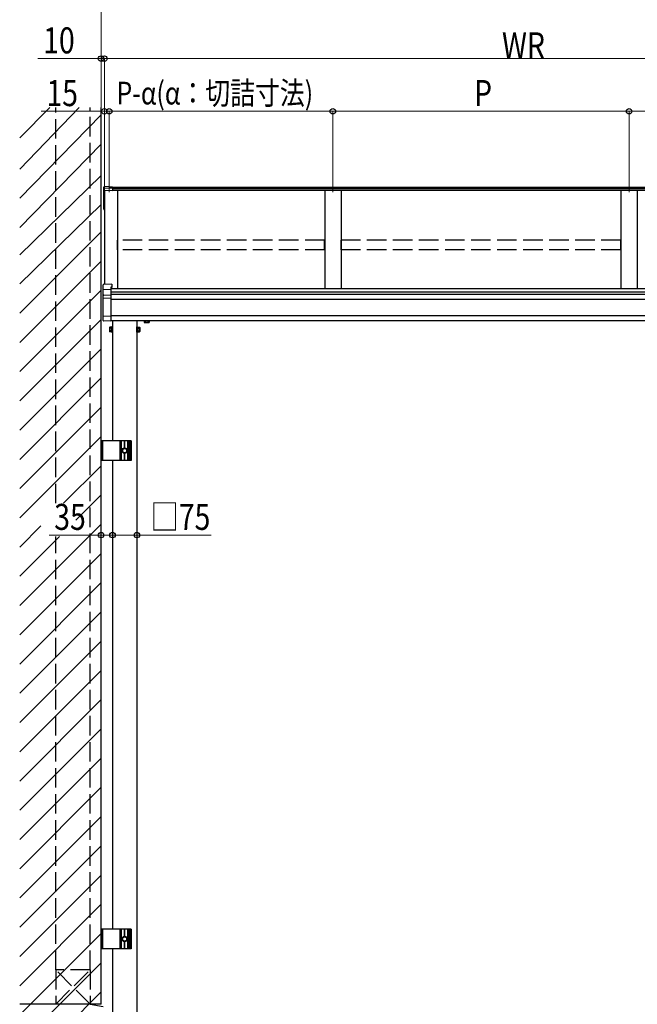
# Model space of a CAD drawing. Extents: x 0 to 7920, y 0 to 12826.
# Drawn here: x 3845 to 5742, y 6005 to 9029 of the extents above; entities that cross this region are included whole.
import ezdxf

# ---------------------------------------------------------------- set-up
doc = ezdxf.new("R2010")
doc.units = 0
doc.linetypes.add('YHIDDEN_1', pattern=[4, 3, -1])
for name, color, linetype, lineweight in [('YKK_12', 2, 'CONTINUOUS', 13), ('YKK_A1', 4, 'CONTINUOUS', 30), ('YKK_D', 6, 'CONTINUOUS', 13)]:
    doc.layers.add(name, color=color, linetype=linetype, lineweight=lineweight)
doc.styles.add('text-b', font='extslim2.shx', dxfattribs={"width": 0.8, "bigfont": 'extfont2.shx'})

msp = doc.modelspace()

# ---------------------------------------------------------------- linework, layer by layer
at = {"layer": 'YKK_12'}
for p, q in [((4119.9, 8499.3), (4119.9, 8518.9)), ((4806.9, 8499.3), (4806.9, 8518.9)), ((5716.9, 8499.3), (5716.9, 8518.9))]:
    msp.add_line(p, q, dxfattribs=at)
at = {"layer": 'YKK_A1'}
for p, q in [((3844.9, 8666.8), (3937.9, 8759.8)), ((3844.9, 8570.5), (4027.7, 8759.8)), ((4094.9, 6005.8), (4094.9, 8759.8)), ((3844.9, 8480.7), (4094.9, 8737.2)), ((3844.9, 8390.9), (4094.9, 8647.4)), ((3844.9, 8307.6), (4094.9, 8551.1)), ((4102.9, 8510.4), (4102.9, 8515.3)), ((4102.9, 8504.2), (4102.9, 8510.4)), ((4102.9, 8448.5), (4102.9, 8504.2)), ((4119.9, 8517.1), (4103.6, 8516.1)), ((4119.9, 8517.1), (4103.8, 8516.1)), ((4103.8, 8511.4), (4129.9, 8512.8)), ((4104.9, 8504.5), (4104.9, 8215.8)), ((4104.9, 8504.5), (4104.9, 8448.6)), ((4119.9, 8517.1), (4119.9, 8515.6)), ((4119.9, 8517.1), (4119.9, 8517.1)), ((4119.9, 8515.6), (4129.9, 8516.2)), ((4129.9, 8516.2), (4129.9, 8512.8)), ((6616.9, 8513.9), (4129.9, 8513.9)), ((4129.9, 8512.8), (4129.9, 8512.4)), ((4129.9, 8512.4), (4129.9, 8504.1)), ((6616.9, 8509.5), (4129.9, 8509.5)), ((6616.9, 8504.3), (4129.9, 8504.3)), ((4144.9, 8504.3), (4144.9, 8204.2)), ((4781.9, 8504.3), (4781.9, 8204.2)), ((4831.9, 8504.3), (4831.9, 8204.2)), ((5691.9, 8504.3), (5691.9, 8204.2)), ((5741.9, 8504.3), (5741.9, 8204.2)), ((3844.9, 8217.7), (4094.9, 8461.3)), ((4102.9, 8447.4), (4102.9, 8448.5)), ((4103.9, 8446.4), (4104.9, 8446.4)), ((3844.9, 8127.9), (4094.9, 8377.9)), ((3844.9, 8038.1), (4094.9, 8288.1)), ((3844.9, 7948.3), (4094.9, 8198.3)), ((4124.9, 8204.2), (6621.9, 8204.2)), ((4124.9, 8193.9), (6621.9, 8193.9)), ((4124.9, 8186.1), (6621.9, 8186.1)), ((4124.9, 8170.8), (6621.9, 8170.8)), ((3844.9, 7858.5), (4094.9, 8108.5)), ((4124.9, 8120.8), (6621.9, 8120.8)), ((4124.9, 8105.8), (6369.4, 8105.8)), ((4129.9, 8105.8), (4129.9, 7735.8)), ((4204.9, 8105.8), (4204.9, 5667.8)), ((4227.4, 8104.6), (4227.4, 8099.7)), ((4121.2, 8084.3), (4121.7, 8085.3)), ((4121.2, 8084.3), (4121.2, 8071.3)), ((4126.7, 8085.3), (4121.7, 8085.3)), ((4126.7, 8081.5), (4121.7, 8081.5)), ((4126.7, 8070.3), (4126.7, 8085.3)), ((4128.3, 8084.8), (4126.7, 8084.8)), ((4126.7, 8084.8), (4126.7, 8070.7)), ((4126.7, 8078), (4128.3, 8078)), ((4126.7, 8077.5), (4128.3, 8077.5)), ((4129.9, 8086.3), (4128.3, 8086.3)), ((4128.3, 8086.3), (4128.3, 8069.3)), ((4128.3, 8070.7), (4128.3, 8084.8)), ((4129.9, 8069.3), (4129.9, 8086.3)), ((4204.9, 8086.3), (4206.5, 8086.3)), ((4204.9, 8069.3), (4204.9, 8086.3)), ((4206.5, 8086.3), (4206.5, 8069.3)), ((4206.5, 8084.8), (4208.1, 8084.8)), ((4206.5, 8070.7), (4206.5, 8084.8)), ((4208.1, 8078), (4206.5, 8078)), ((4208.1, 8077.5), (4206.5, 8077.5)), ((4208.1, 8070.3), (4208.1, 8085.3)), ((4208.1, 8085.3), (4213, 8085.3)), ((4208.1, 8084.8), (4208.1, 8070.7)), ((4208.1, 8081.5), (4213, 8081.5)), ((4213.6, 8084.3), (4213, 8085.3)), ((4213.6, 8084.3), (4213.6, 8071.3)), ((4228.4, 8099.1), (4227.4, 8099.7)), ((4228.4, 8099.1), (4241.4, 8099.1)), ((4231.1, 8103.8), (4231.1, 8099.7)), ((4238.6, 8103.8), (4238.6, 8099.7)), ((4241.4, 8099.1), (4242.4, 8099.7)), ((4242.4, 8103.8), (4242.4, 8099.7)), ((4121.2, 8071.3), (4121.7, 8070.3)), ((4126.7, 8074), (4121.7, 8074)), ((4126.7, 8070.3), (4121.7, 8070.3)), ((4126.7, 8070.7), (4128.3, 8070.7)), ((4128.3, 8069.3), (4129.9, 8069.3)), ((4206.5, 8069.3), (4204.9, 8069.3)), ((4208.1, 8070.7), (4206.5, 8070.7)), ((4208.1, 8074), (4213, 8074)), ((4208.1, 8070.3), (4213, 8070.3)), ((4213.6, 8071.3), (4213, 8070.3)), ((3844.9, 7768.7), (4094.9, 8018.7)), ((3844.9, 7678.9), (4094.9, 7928.9)), ((3844.9, 7589.1), (4094.9, 7839.1)), ((3844.9, 7499.3), (4094.9, 7749.3)), ((4094.9, 7735.8), (4094.9, 7675.8)), ((4187.4, 7735.8), (4094.9, 7735.8)), ((4098.9, 7735.8), (4098.9, 7675.8)), ((4153.4, 7675.8), (4153.4, 7735.8)), ((4157.4, 7675.8), (4157.4, 7735.8)), ((4167.4, 7713.3), (4160.9, 7709.5)), ((4166.9, 7714.3), (4166.9, 7735.8)), ((4167.4, 7713.3), (4173.9, 7709.5)), ((4167.9, 7714.3), (4167.9, 7735.8)), ((4177.4, 7675.8), (4177.4, 7735.8)), ((4181.3, 7675.8), (4181.3, 7735.8)), ((4183.9, 7675.8), (4183.9, 7735.8)), ((4187.4, 7735.8), (4187.4, 7675.8)), ((4160.9, 7709.5), (4160.9, 7702)), ((4167.4, 7698.3), (4160.9, 7702)), ((4166.9, 7675.8), (4166.9, 7697.3)), ((4167.4, 7698.3), (4173.9, 7702)), ((4167.9, 7675.8), (4167.9, 7697.3)), ((4173.9, 7702), (4173.9, 7709.5)), ((3979.5, 7544.2), (4094.9, 7659.5)), ((4187.4, 7675.8), (4094.9, 7675.8)), ((4129.9, 7675.8), (4129.9, 6235.8)), ((4017, 7491.9), (4094.9, 7569.7)), ((3844.9, 7229.9), (4094.9, 7479.9)), ((3844.9, 7409.5), (3910.3, 7475)), ((3844.9, 7319.7), (3967.6, 7442.5)), ((3844.9, 7140.1), (4094.9, 7390.1)), ((3844.9, 7050.3), (4094.9, 7300.3)), ((3844.9, 6960.5), (4094.9, 7210.5)), ((3844.9, 6870.7), (4094.9, 7120.7)), ((3844.9, 6780.9), (4094.9, 7030.9)), ((3844.9, 6691.1), (4094.9, 6941.1)), ((3844.9, 6601.3), (4094.9, 6851.3)), ((3844.9, 6511.5), (4094.9, 6761.5)), ((3844.9, 6421.7), (4094.9, 6671.7)), ((3844.9, 6331.9), (4094.9, 6581.9)), ((3844.9, 6242.1), (4094.9, 6492.1)), ((3844.9, 6152.3), (4094.9, 6402.3)), ((3844.9, 6062.5), (4094.9, 6312.5)), ((4094.9, 6235.8), (4094.9, 6175.8)), ((4187.4, 6235.8), (4094.9, 6235.8)), ((4098.9, 6235.8), (4098.9, 6175.8)), ((4153.4, 6175.8), (4153.4, 6235.8)), ((4157.4, 6175.8), (4157.4, 6235.8)), ((4166.9, 6214.3), (4166.9, 6235.8)), ((4167.9, 6214.3), (4167.9, 6235.8)), ((4177.4, 6175.8), (4177.4, 6235.8)), ((4181.3, 6175.8), (4181.3, 6235.8)), ((4183.9, 6175.8), (4183.9, 6235.8)), ((4187.4, 6235.8), (4187.4, 6175.8)), ((3844.9, 5972.7), (4094.9, 6222.7)), ((4167.4, 6213.3), (4160.9, 6209.5)), ((4160.9, 6209.5), (4160.9, 6202)), ((4167.4, 6198.3), (4160.9, 6202)), ((4167.4, 6213.3), (4173.9, 6209.5)), ((4167.4, 6198.3), (4173.9, 6202)), ((4173.9, 6202), (4173.9, 6209.5)), ((4187.4, 6175.8), (4094.9, 6175.8)), ((4129.9, 6175.8), (4129.9, 5667.8)), ((4166.9, 6175.8), (4166.9, 6197.3)), ((4167.9, 6175.8), (4167.9, 6197.3)), ((3844.9, 5882.9), (4094.9, 6132.9)), ((3844.9, 5793.1), (4094.9, 6043.1)), ((4060.9, 6005.8), (3844.9, 6005.8)), ((4094.9, 6005.8), (3844.9, 6005.8)), ((4060.9, 6005.8), (4100.9, 5998.8))]:
    msp.add_line(p, q, dxfattribs=at)
at = {"layer": 'YKK_A1', "linetype": 'YHIDDEN_1', "ltscale": 20}
for p, q in [((3955.9, 7544.2), (3955.9, 8759.8)), ((4060.9, 6110.8), (4060.9, 8759.8)), ((4145.4, 8322.1), (4145.4, 8351.7)), ((4781.4, 8351.7), (4145.4, 8351.7)), ((4781.4, 8322.1), (4781.4, 8351.7)), ((4832.4, 8322.1), (4832.4, 8351.7)), ((5691.4, 8351.7), (4832.4, 8351.7)), ((5691.4, 8322.1), (5691.4, 8351.7)), ((4781.4, 8322.1), (4145.4, 8322.1)), ((5691.4, 8322.1), (4832.4, 8322.1)), ((3955.9, 6110.8), (3955.9, 7442.5)), ((4060.9, 6110.8), (3955.9, 6110.8)), ((3955.9, 6110.8), (3955.9, 6005.8)), ((4060.9, 6005.8), (3955.9, 6110.8)), ((3955.9, 6005.8), (4060.9, 6110.8)), ((4060.9, 6110.8), (4060.9, 6005.8)), ((4060.9, 6005.8), (3955.9, 6005.8))]:
    msp.add_line(p, q, dxfattribs=at)
at = {"layer": 'YKK_A1', "linetype": 'Continuous'}
for p, q in [((4129.9, 8504.1), (4104.9, 8504.5)), ((4100.9, 8199.7), (4100.9, 8214.6)), ((4100.9, 8180.9), (4100.9, 8199.7)), ((4128.4, 8217.2), (4101.8, 8215.6)), ((4101.8, 8200.8), (4124.9, 8202)), ((4128.4, 8208.3), (4124.9, 8208.1)), ((4124.9, 8208.1), (4124.9, 8202)), ((4128.4, 8206.9), (4124.9, 8206.6)), ((4124.9, 8202), (4124.9, 8201)), ((4124.9, 8201), (4124.9, 8184.5)), ((4128.4, 8217.2), (4128.4, 8208.3)), ((4128.4, 8217.2), (4128.4, 8217.2)), ((4128.4, 8208.3), (4128.4, 8206.9)), ((4100.9, 8172.8), (4100.9, 8180.9)), ((4100.9, 8119.9), (4100.9, 8172.8)), ((4101.8, 8173.8), (4124.9, 8174.9)), ((4102.8, 8183.3), (4124.9, 8184.5)), ((4124.9, 8184.5), (4124.9, 8183.5)), ((4124.9, 8183.5), (4124.9, 8174.9)), ((4124.9, 8174.9), (4124.9, 8174)), ((4124.9, 8174), (4124.9, 8118.9)), ((4100.9, 8105.4), (4100.9, 8119.9)), ((4100.9, 8105.3), (4100.9, 8105.4)), ((4100.9, 8105.3), (4100.9, 8105.3)), ((4124.9, 8117.9), (4101.8, 8119)), ((4124.9, 8118.9), (4124.9, 8117.9)), ((4124.9, 8117.9), (4124.9, 8102.9)), ((4102, 8104.2), (4101.8, 8104.3)), ((4102.3, 8104.2), (4102, 8104.2)), ((4102.4, 8104.2), (4102.3, 8104.2)), ((4102.6, 8104.2), (4102.4, 8104.2)), ((4124.9, 8102.9), (4102.6, 8104.2)), ((4102.6, 8104.2), (4102.6, 8104.2)), ((4124.9, 8102.9), (4124.9, 8102.9))]:
    msp.add_line(p, q, dxfattribs=at)
at = {"layer": 'YKK_A1', "linetype": 'YHIDDEN_1'}
for p, q in [((4227.4, 8104.6), (4241.9, 8104.6)), ((4227.8, 8104.6), (4227.8, 8105.8)), ((4242.4, 8104.6), (4227.9, 8104.6)), ((4231.1, 8104.6), (4231.1, 8103.8)), ((4234.6, 8104.6), (4234.6, 8105.8)), ((4235.1, 8104.6), (4235.1, 8105.8)), ((4238.6, 8104.6), (4238.6, 8103.8)), ((4241.9, 8104.6), (4241.9, 8105.8)), ((4242.4, 8104.6), (4242.4, 8103.8))]:
    msp.add_line(p, q, dxfattribs=at)
at = {"layer": 'YKK_A1'}
for centre, radius in [((4167.4, 7705.8), 8.5), ((4167.4, 7705.8), 6.5), ((4167.4, 6205.8), 8.5), ((4167.4, 6205.8), 6.5)]:
    msp.add_circle(centre, radius, dxfattribs=at)
for centre, radius, start, end in [((4103.8, 8510.4), 0.991, 93.0304, 179.5937), ((4103.9, 8447.4), 1, 180, 270), ((4124.5, 8083.4), 3.32, 145.6158, 214.3842), ((4133.6, 8077.8), 12.4, 162.412, 197.588), ((4210.2, 8083.4), 3.32, 325.6158, 34.3842), ((4201.1, 8077.8), 12.4, 342.412, 17.588), ((4229.2, 8102.4), 3.32, 235.6158, 304.3842), ((4234.9, 8111.5), 12.4, 252.412, 287.588), ((4240.5, 8102.4), 3.32, 235.6158, 304.3842), ((4124.5, 8072.1), 3.32, 145.6158, 214.3842), ((4210.2, 8072.1), 3.32, 325.6158, 34.3842)]:
    msp.add_arc(centre, radius, start, end, dxfattribs=at)
at = {"layer": 'YKK_A1', "linetype": 'Continuous'}
for centre, radius, start, end in [((4101.9, 8214.6), 1, 93.447, 180), ((4101.8, 8180.9), 0.948, 112.4245, 152.6416), ((4101.8, 8172.8), 0.991, 93.0304, 179.5936), ((4103, 8181.8), 1.53, 95.9485, 182.1704), ((4101.8, 8119.9), 0.974, 181.2803, 267.9327), ((4101.9, 8105.3), 1, 180, 205.8684), ((4101.9, 8105.3), 1, 205.8659, 266.5025)]:
    msp.add_arc(centre, radius, start, end, dxfattribs=at)
at = {"layer": 'YKK_A1'}
msp.add_ellipse((4103.9, 8515.1), major_axis=(0.785, -0.738), ratio=0.8391, start_param=2.299636, end_param=3.809346, dxfattribs=at)
at = {"layer": 'YKK_A1', "linetype": 'Continuous'}
for centre, major_axis, ratio, start_param, end_param in [((4101.9, 8199.8), (0.763, 0.703), 0.920019, 0.928528, 2.321663), ((4101.9, 8199.7), (-0.7, 0.718), 0.994621, 0.67834, 0.794914), ((4101.9, 8180.8), (0.8, -0.652), 0.919538, 3.355563, 3.78431)]:
    msp.add_ellipse(centre, major_axis=major_axis, ratio=ratio, start_param=start_param, end_param=end_param, dxfattribs=at)
at = {"layer": 'YKK_D'}
for p, q in [((4094.9, 8760.8), (4094.9, 9060.8)), ((4094.9, 8760.8), (4094.9, 8910.8)), ((4104.9, 8506.7), (4104.9, 8910.8)), ((4104.9, 8506.7), (4104.9, 8910.8)), ((4104.9, 8747.9), (3911, 8747.9)), ((4104.9, 8505.5), (4104.9, 8748.9)), ((4119.9, 8747.9), (4104.9, 8747.9)), ((4119.9, 8519.9), (4119.9, 8748.9)), ((4119.9, 8519.9), (4119.9, 8748.9)), ((4119.9, 8747.9), (4806.9, 8747.9)), ((4119.9, 8747.9), (4153.9, 8747.9)), ((4806.9, 8519.9), (4806.9, 8748.9)), ((4806.9, 8519.9), (4806.9, 8748.9)), ((4806.9, 8747.9), (5716.9, 8747.9)), ((5716.9, 8519.9), (5716.9, 8748.9)), ((5716.9, 8519.9), (5716.9, 8748.9)), ((5716.9, 8747.9), (6626.9, 8747.9)), ((4094.9, 7482.6), (4094.9, 7445.3)), ((4129.9, 7483.6), (4129.9, 7445.3)), ((4129.9, 7483.6), (4129.9, 7445.3)), ((4204.9, 7486.5), (4204.9, 7445.3)), ((4094.9, 7446.3), (3935, 7446.3)), ((4129.9, 7446.3), (4094.9, 7446.3)), ((4129.9, 7446.3), (4204.9, 7446.3)), ((4204.9, 7446.3), (4433, 7446.3))]:
    msp.add_line(p, q, dxfattribs=at)
at = {"layer": 'YKK_D', "lineweight": 0}
for p, q in [((4094.9, 8909.8), (3901, 8909.8)), ((4104.9, 8909.8), (4094.9, 8909.8)), ((4104.9, 8909.8), (6641.9, 8909.8)), ((4104.9, 8909.8), (4138.9, 8909.8))]:
    msp.add_line(p, q, dxfattribs=at)
at = {"layer": 'YKK_D', "linetype": 'ByBlock', "lineweight": -2}
for centre in [(4094.9, 8909.8), (4104.9, 8909.8), (4104.9, 8909.8), (4104.9, 8747.9), (4119.9, 8747.9), (4119.9, 8747.9), (4806.9, 8747.9), (4806.9, 8747.9), (5716.9, 8747.9), (5716.9, 8747.9), (4094.9, 7446.3), (4129.9, 7446.3), (4129.9, 7446.3), (4204.9, 7446.3)]:
    msp.add_circle(centre, 8.5, dxfattribs=at)

# ---------------------------------------------------------------- texts
at = {"layer": 'YKK_D', "style": 'text-b', "width": 0.8}
for s, height, p in [('10', 80, (3917, 8925.8)), ('WR', 80, (5326.4, 8910.6)), ('15', 80, (3927, 8763.9)), ('P-α(α：切詰寸法)', 70, (4142.3, 8768.9)), ('P', 80, (5240.5, 8763.9)), ('35', 80, (3951, 7462.3)), ('□75', 80, (4246.3, 7462.3))]:
    msp.add_text(s, height=height, dxfattribs=at).set_placement(p)

doc.saveas('drawing.dxf')
